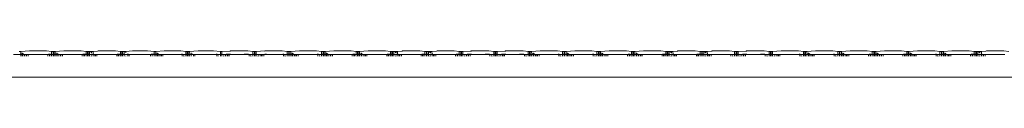
# Model space of a CAD drawing. Units: inches. Extents: x 0.01 to 9.57, y 0 to 8.56.
# Drawn here: x 4.98 to 5.48, y 4.9 to 4.91 of the extents above; entities that cross this region are included whole.
import ezdxf

# ---------------------------------------------------------------- set-up
doc = ezdxf.new("R2010")
doc.units = ezdxf.units.IN
doc.header["$LTSCALE"] = 0.03937
doc.header["$MEASUREMENT"] = 0
doc.layers.get('0').update_dxf_attribs({"lineweight": 0})

msp = doc.modelspace()

# ---------------------------------------------------------------- linework, layer by layer
for p, q in [((4.97507, 4.91016), (4.98071, 4.91016)), ((4.97806, 4.91165), (4.97879, 4.91165)), ((4.97879, 4.91038), (4.97845, 4.91038)), ((4.97879, 4.91165), (4.98322, 4.91209)), ((4.97879, 4.91038), (4.97879, 4.91165)), ((4.97879, 4.9093), (4.97879, 4.91038)), ((4.97958, 4.91038), (4.97879, 4.91038)), ((4.97958, 4.91104), (4.97958, 4.91038)), ((4.97958, 4.91038), (4.97958, 4.9093)), ((4.97986, 4.91038), (4.97958, 4.91038)), ((4.97986, 4.91038), (4.97986, 4.91082)), ((4.97986, 4.9093), (4.97986, 4.91038)), ((4.98043, 4.91038), (4.97986, 4.91038)), ((4.98071, 4.9093), (4.98071, 4.91016)), ((4.98071, 4.91016), (4.9815, 4.91016)), ((4.9815, 4.91016), (4.9815, 4.9093)), ((4.9815, 4.91016), (4.98178, 4.91016)), ((4.98178, 4.9093), (4.98178, 4.91016)), ((4.98178, 4.91016), (4.98257, 4.91016)), ((4.98257, 4.91016), (4.98257, 4.9093)), ((4.99271, 4.91016), (4.98257, 4.91016)), ((4.99206, 4.91209), (4.98322, 4.91209)), ((4.99206, 4.91209), (4.99462, 4.91165)), ((4.99349, 4.91016), (4.99271, 4.91016)), ((4.99271, 4.91016), (4.99271, 4.9093)), ((4.99405, 4.91038), (4.99298, 4.91038)), ((4.99349, 4.91016), (4.99378, 4.91017)), ((4.99349, 4.9093), (4.99349, 4.91016)), ((4.99378, 4.91017), (4.99378, 4.9093)), ((4.99378, 4.91017), (4.99835, 4.91016)), ((4.99462, 4.91038), (4.99456, 4.90972)), ((4.99462, 4.9093), (4.99456, 4.90972)), ((4.99541, 4.91165), (4.99462, 4.91165)), ((4.99462, 4.91165), (4.99462, 4.91038)), ((4.99541, 4.91165), (4.9957, 4.91165)), ((4.99541, 4.9093), (4.99541, 4.91165)), ((4.9957, 4.91165), (4.99643, 4.91165)), ((4.9957, 4.91165), (4.9957, 4.91038)), ((4.99643, 4.91038), (4.9957, 4.91038)), ((4.9957, 4.91038), (4.9957, 4.9093)), ((4.99643, 4.91165), (5.00085, 4.91209)), ((4.99643, 4.91038), (4.99643, 4.91165)), ((4.99643, 4.9093), (4.99643, 4.91038)), ((4.99721, 4.91038), (4.99643, 4.91038)), ((4.99721, 4.91104), (4.99721, 4.91038)), ((4.99721, 4.91038), (4.99721, 4.9093)), ((4.9975, 4.91038), (4.99721, 4.91038)), ((4.9975, 4.91038), (4.9975, 4.91082)), ((4.9975, 4.9093), (4.9975, 4.91038)), ((4.99807, 4.91038), (4.9975, 4.91038)), ((4.99835, 4.9093), (4.99835, 4.91016)), ((4.99835, 4.91016), (4.99913, 4.91016)), ((4.99913, 4.91016), (4.99913, 4.9093)), ((4.99913, 4.91016), (4.99942, 4.91016)), ((4.99942, 4.9093), (4.99942, 4.91016)), ((4.99942, 4.91016), (5.0002, 4.91016)), ((5.0002, 4.91016), (5.0002, 4.9093)), ((5.01034, 4.91016), (5.0002, 4.91016)), ((5.00969, 4.91209), (5.00085, 4.91209)), ((5.00969, 4.91209), (5.01226, 4.91165)), ((5.01113, 4.91016), (5.01034, 4.91016)), ((5.01034, 4.91016), (5.01034, 4.9093)), ((5.01226, 4.91038), (5.01062, 4.91038)), ((5.01113, 4.91016), (5.01141, 4.91017)), ((5.01113, 4.9093), (5.01113, 4.91016)), ((5.01141, 4.91017), (5.01141, 4.9093)), ((5.0122, 4.91017), (5.01141, 4.91017)), ((5.01226, 4.91038), (5.0122, 4.91017)), ((5.01226, 4.9093), (5.0122, 4.91017)), ((5.0122, 4.91017), (5.01598, 4.91016)), ((5.01304, 4.91165), (5.01226, 4.91165)), ((5.01226, 4.91165), (5.01226, 4.91038)), ((5.01265, 4.91038), (5.01226, 4.91038)), ((5.01304, 4.91038), (5.01304, 4.91165)), ((5.01304, 4.91165), (5.01333, 4.91165)), ((5.01333, 4.91038), (5.01304, 4.91038)), ((5.01304, 4.9093), (5.01304, 4.91038)), ((5.01333, 4.91165), (5.01406, 4.91165)), ((5.01333, 4.91165), (5.01333, 4.91038)), ((5.01406, 4.91038), (5.01333, 4.91038)), ((5.01333, 4.91038), (5.01333, 4.9093)), ((5.01484, 4.91165), (5.01406, 4.91165)), ((5.01406, 4.91038), (5.01406, 4.91165)), ((5.01406, 4.9093), (5.01406, 4.91038)), ((5.01484, 4.91165), (5.01484, 4.91104)), ((5.01513, 4.91165), (5.01484, 4.91165)), ((5.01484, 4.90952), (5.01484, 4.9093)), ((5.01513, 4.91082), (5.01513, 4.91165)), ((5.01513, 4.91165), (5.01592, 4.91165)), ((5.01513, 4.9093), (5.01513, 4.90969)), ((5.01595, 4.91038), (5.0157, 4.91038)), ((5.01821, 4.91188), (5.01592, 4.91165)), ((5.01592, 4.91165), (5.01595, 4.91038)), ((5.01626, 4.91038), (5.01595, 4.91038)), ((5.01595, 4.91038), (5.01598, 4.91016)), ((5.01598, 4.9093), (5.01598, 4.91016)), ((5.01598, 4.91016), (5.01676, 4.91016)), ((5.01676, 4.91016), (5.01676, 4.9093)), ((5.01676, 4.91016), (5.01705, 4.91016)), ((5.01705, 4.9093), (5.01705, 4.91016)), ((5.01705, 4.91016), (5.01784, 4.91016)), ((5.01784, 4.91016), (5.01784, 4.9093)), ((5.02797, 4.91016), (5.01784, 4.91016)), ((5.01821, 4.91188), (5.01848, 4.91209)), ((5.02732, 4.91209), (5.01848, 4.91209)), ((5.02989, 4.91165), (5.02732, 4.91209)), ((5.02797, 4.91016), (5.02797, 4.9093)), ((5.02876, 4.91016), (5.02797, 4.91016)), ((5.02989, 4.91038), (5.02825, 4.91038)), ((5.02876, 4.91016), (5.02905, 4.91017)), ((5.02876, 4.9093), (5.02876, 4.91016)), ((5.02905, 4.91017), (5.02905, 4.9093)), ((5.02983, 4.91017), (5.02905, 4.91017)), ((5.02989, 4.91038), (5.02983, 4.91017)), ((5.02989, 4.9093), (5.02983, 4.91017)), ((5.02983, 4.91017), (5.03368, 4.91017)), ((5.03068, 4.91165), (5.02989, 4.91165)), ((5.02989, 4.91165), (5.02989, 4.91038)), ((5.03068, 4.91038), (5.03029, 4.91038)), ((5.03068, 4.91038), (5.03068, 4.91165)), ((5.03068, 4.91165), (5.03096, 4.91165)), ((5.03068, 4.9093), (5.03068, 4.91038)), ((5.03096, 4.91038), (5.03068, 4.91038)), ((5.03096, 4.91165), (5.03175, 4.91165)), ((5.03096, 4.91165), (5.03096, 4.91038)), ((5.03096, 4.91038), (5.03096, 4.9093)), ((5.03181, 4.91038), (5.03096, 4.91038)), ((5.03175, 4.91165), (5.03257, 4.91165)), ((5.03181, 4.91038), (5.03175, 4.91165)), ((5.03175, 4.9093), (5.03181, 4.91038)), ((5.036, 4.912), (5.03257, 4.91165)), ((5.03257, 4.91165), (5.03257, 4.91104)), ((5.03257, 4.90952), (5.03257, 4.9093)), ((5.03395, 4.91038), (5.03341, 4.91038)), ((5.03368, 4.9093), (5.03368, 4.91017)), ((5.03368, 4.91017), (5.03444, 4.91017)), ((5.03444, 4.91017), (5.03444, 4.9093)), ((5.04536, 4.91017), (5.03444, 4.91017)), ((5.036, 4.912), (5.03612, 4.91209)), ((5.03612, 4.91209), (5.04368, 4.91209)), ((5.04368, 4.91209), (5.04723, 4.91165)), ((5.04536, 4.91017), (5.04536, 4.9093)), ((5.04612, 4.91017), (5.04536, 4.91017)), ((5.04723, 4.91038), (5.04563, 4.91038)), ((5.04612, 4.9093), (5.04612, 4.91017)), ((5.04612, 4.91017), (5.04981, 4.91016)), ((5.04723, 4.91165), (5.04794, 4.91165)), ((5.04723, 4.91165), (5.04723, 4.91038)), ((5.04761, 4.91038), (5.04723, 4.91038)), ((5.04723, 4.91038), (5.04723, 4.9093)), ((5.04794, 4.91165), (5.05225, 4.91209)), ((5.04799, 4.91038), (5.04794, 4.91165)), ((5.04794, 4.9093), (5.04799, 4.91038)), ((5.04871, 4.91038), (5.04799, 4.91038)), ((5.04871, 4.91104), (5.04871, 4.91038)), ((5.04871, 4.91038), (5.04871, 4.9093)), ((5.04898, 4.91038), (5.04871, 4.91038)), ((5.04898, 4.91038), (5.04898, 4.91082)), ((5.04954, 4.91038), (5.04898, 4.91038)), ((5.04898, 4.9093), (5.04898, 4.91038)), ((5.04981, 4.9093), (5.04981, 4.91016)), ((5.04981, 4.91016), (5.05057, 4.91016)), ((5.05057, 4.91016), (5.05057, 4.9093)), ((5.05057, 4.91016), (5.05085, 4.91016)), ((5.05085, 4.9093), (5.05085, 4.91016)), ((5.05085, 4.91016), (5.05161, 4.91016)), ((5.05161, 4.91016), (5.05161, 4.9093)), ((5.06149, 4.91016), (5.05161, 4.91016)), ((5.06086, 4.91209), (5.05225, 4.91209)), ((5.06086, 4.91209), (5.06336, 4.91165)), ((5.06176, 4.91038), (5.06122, 4.91038)), ((5.06149, 4.91016), (5.06724, 4.91017)), ((5.06149, 4.91016), (5.06149, 4.9093)), ((5.06226, 4.9093), (5.06226, 4.90972)), ((5.06253, 4.90956), (5.06253, 4.9093)), ((5.06413, 4.91165), (5.06336, 4.91165)), ((5.06336, 4.91165), (5.06336, 4.91038)), ((5.06413, 4.91038), (5.06336, 4.91038)), ((5.06336, 4.91038), (5.06336, 4.9093)), ((5.06413, 4.91038), (5.06413, 4.91165)), ((5.06413, 4.91165), (5.0644, 4.91165)), ((5.06413, 4.9093), (5.06413, 4.91038)), ((5.0644, 4.91038), (5.06413, 4.91038)), ((5.0644, 4.91165), (5.06517, 4.91165)), ((5.0644, 4.91165), (5.0644, 4.91038)), ((5.0644, 4.91038), (5.0644, 4.9093)), ((5.06478, 4.91038), (5.0644, 4.91038)), ((5.06517, 4.91038), (5.06532, 4.91165)), ((5.06517, 4.91038), (5.06517, 4.91165)), ((5.06532, 4.9093), (5.06517, 4.91038)), ((5.06517, 4.9093), (5.06517, 4.91038)), ((5.0661, 4.91038), (5.06517, 4.91038)), ((5.06532, 4.91165), (5.06974, 4.91209)), ((5.0661, 4.91104), (5.0661, 4.91038)), ((5.06696, 4.91038), (5.0661, 4.91038)), ((5.0661, 4.91038), (5.0661, 4.9093)), ((5.06724, 4.9093), (5.06724, 4.91017)), ((5.06724, 4.91017), (5.06802, 4.91017)), ((5.06802, 4.91017), (5.06802, 4.9093)), ((5.07923, 4.91017), (5.06802, 4.91017)), ((5.06974, 4.91209), (5.07751, 4.91209)), ((5.07751, 4.91209), (5.08115, 4.91165)), ((5.07951, 4.91038), (5.07895, 4.91038)), ((5.07923, 4.91017), (5.07923, 4.9093)), ((5.07923, 4.91017), (5.0838, 4.91016)), ((5.08001, 4.9093), (5.08001, 4.90972)), ((5.08115, 4.91165), (5.08188, 4.91165)), ((5.08115, 4.91165), (5.08115, 4.91038)), ((5.08188, 4.91038), (5.08115, 4.91038)), ((5.08115, 4.91038), (5.08115, 4.9093)), ((5.08188, 4.91165), (5.08603, 4.91188)), ((5.08188, 4.91038), (5.08188, 4.91165)), ((5.08188, 4.9093), (5.08188, 4.91038)), ((5.08266, 4.90952), (5.08266, 4.9093)), ((5.08295, 4.9093), (5.08295, 4.90968)), ((5.0838, 4.9093), (5.0838, 4.91016)), ((5.0838, 4.91016), (5.08458, 4.91016)), ((5.0863, 4.91038), (5.08408, 4.91038)), ((5.08487, 4.91017), (5.08458, 4.91016)), ((5.08458, 4.91016), (5.08458, 4.9093)), ((5.08487, 4.9093), (5.08487, 4.91017)), ((5.08487, 4.91017), (5.08565, 4.91017)), ((5.08565, 4.91017), (5.08565, 4.9093)), ((5.08565, 4.91017), (5.09579, 4.91016)), ((5.08603, 4.91188), (5.08619, 4.912)), ((5.0863, 4.91191), (5.08603, 4.91188)), ((5.0863, 4.91209), (5.08619, 4.912)), ((5.08619, 4.912), (5.0863, 4.91191)), ((5.09514, 4.91209), (5.0863, 4.91209)), ((5.09552, 4.91038), (5.09329, 4.91038)), ((5.09514, 4.91209), (5.09771, 4.91165)), ((5.09579, 4.91016), (5.09579, 4.9093)), ((5.09579, 4.91016), (5.10143, 4.91016)), ((5.09658, 4.9093), (5.09658, 4.90972)), ((5.09686, 4.90956), (5.09686, 4.9093)), ((5.0985, 4.91165), (5.09771, 4.91165)), ((5.09771, 4.91165), (5.09771, 4.91038)), ((5.0985, 4.91038), (5.09771, 4.91038)), ((5.09771, 4.91038), (5.09771, 4.9093)), ((5.0985, 4.91038), (5.0985, 4.91165)), ((5.0985, 4.91165), (5.09878, 4.91165)), ((5.0985, 4.9093), (5.0985, 4.91038)), ((5.09878, 4.91038), (5.0985, 4.91038)), ((5.09878, 4.91165), (5.09951, 4.91165)), ((5.09878, 4.91165), (5.09878, 4.91038)), ((5.09878, 4.91038), (5.09878, 4.9093)), ((5.09951, 4.91038), (5.09878, 4.91038)), ((5.09951, 4.91165), (5.10394, 4.91209)), ((5.09951, 4.91038), (5.09951, 4.91165)), ((5.09951, 4.9093), (5.09951, 4.91038)), ((5.1003, 4.90952), (5.1003, 4.9093)), ((5.10059, 4.9093), (5.10059, 4.90969)), ((5.10143, 4.9093), (5.10143, 4.91016)), ((5.10143, 4.91016), (5.10222, 4.91016)), ((5.10222, 4.91016), (5.10222, 4.9093)), ((5.10222, 4.91016), (5.1025, 4.91016)), ((5.1025, 4.9093), (5.1025, 4.91016)), ((5.1025, 4.91016), (5.10329, 4.91016)), ((5.10329, 4.91016), (5.10329, 4.9093)), ((5.11343, 4.91016), (5.10329, 4.91016)), ((5.10472, 4.91209), (5.10394, 4.91209)), ((5.10394, 4.91198), (5.10472, 4.91209)), ((5.10471, 4.91038), (5.10394, 4.91038)), ((5.11278, 4.91209), (5.10472, 4.91209)), ((5.11278, 4.91209), (5.11535, 4.91165)), ((5.1137, 4.91038), (5.11315, 4.91038)), ((5.11343, 4.91016), (5.11343, 4.9093)), ((5.11343, 4.91016), (5.11906, 4.91016)), ((5.11421, 4.9093), (5.11421, 4.90972)), ((5.1145, 4.90956), (5.1145, 4.9093)), ((5.11613, 4.91165), (5.11535, 4.91165)), ((5.11535, 4.91165), (5.11535, 4.91038)), ((5.11613, 4.91038), (5.11535, 4.91038)), ((5.11535, 4.91038), (5.11535, 4.9093)), ((5.11613, 4.91038), (5.11613, 4.91165)), ((5.11613, 4.91165), (5.11642, 4.91165)), ((5.11613, 4.9093), (5.11613, 4.91038)), ((5.11642, 4.91038), (5.11613, 4.91038)), ((5.11642, 4.91165), (5.11715, 4.91165)), ((5.11642, 4.91165), (5.11642, 4.91038)), ((5.11642, 4.91038), (5.11642, 4.9093)), ((5.1168, 4.91038), (5.11642, 4.91038)), ((5.11715, 4.91165), (5.12157, 4.91209)), ((5.1172, 4.91038), (5.11715, 4.91165)), ((5.11715, 4.9093), (5.1172, 4.91038)), ((5.11793, 4.91038), (5.1172, 4.91038)), ((5.11793, 4.91104), (5.11793, 4.91038)), ((5.11793, 4.91038), (5.11793, 4.9093)), ((5.11822, 4.91038), (5.11793, 4.91038)), ((5.11822, 4.91038), (5.11822, 4.91082)), ((5.11822, 4.9093), (5.11822, 4.91038)), ((5.11879, 4.91038), (5.11822, 4.91038)), ((5.11906, 4.9093), (5.11906, 4.91016)), ((5.11906, 4.91016), (5.11985, 4.91016)), ((5.11985, 4.91016), (5.11985, 4.9093)), ((5.11985, 4.91016), (5.12014, 4.91016)), ((5.12014, 4.9093), (5.12014, 4.91016)), ((5.12014, 4.91016), (5.12092, 4.91016)), ((5.12092, 4.91016), (5.12092, 4.9093)), ((5.13106, 4.91016), (5.12092, 4.91016)), ((5.13041, 4.91209), (5.12157, 4.91209)), ((5.13041, 4.91209), (5.13298, 4.91165)), ((5.13134, 4.91038), (5.13078, 4.91038)), ((5.13106, 4.91016), (5.13106, 4.9093)), ((5.13106, 4.91016), (5.1367, 4.91016)), ((5.13184, 4.9093), (5.13184, 4.90972)), ((5.13213, 4.90956), (5.13213, 4.9093)), ((5.13376, 4.91165), (5.13298, 4.91165)), ((5.13298, 4.91165), (5.13298, 4.91038)), ((5.13376, 4.91038), (5.13298, 4.91038)), ((5.13298, 4.91038), (5.13298, 4.9093)), ((5.13376, 4.91038), (5.13376, 4.91165)), ((5.13376, 4.91165), (5.13405, 4.91165)), ((5.13405, 4.91038), (5.13376, 4.91038)), ((5.13376, 4.9093), (5.13376, 4.91038)), ((5.13405, 4.91165), (5.13478, 4.91165)), ((5.13405, 4.91165), (5.13405, 4.91038)), ((5.13405, 4.91038), (5.13405, 4.9093)), ((5.13478, 4.91038), (5.13444, 4.91038)), ((5.13478, 4.91165), (5.1392, 4.91209)), ((5.13478, 4.91038), (5.13478, 4.91165)), ((5.13478, 4.9093), (5.13478, 4.91038)), ((5.13556, 4.91038), (5.13478, 4.91038)), ((5.13556, 4.91104), (5.13556, 4.91038)), ((5.13556, 4.91038), (5.13556, 4.9093)), ((5.13585, 4.91038), (5.13556, 4.91038)), ((5.13585, 4.91038), (5.13585, 4.91082)), ((5.13585, 4.9093), (5.13585, 4.91038)), ((5.13642, 4.91038), (5.13585, 4.91038)), ((5.1367, 4.9093), (5.1367, 4.91016)), ((5.1367, 4.91016), (5.13748, 4.91016)), ((5.13748, 4.91016), (5.13748, 4.9093)), ((5.13748, 4.91016), (5.13777, 4.91016)), ((5.13777, 4.9093), (5.13777, 4.91016)), ((5.13777, 4.91016), (5.13855, 4.91016)), ((5.13855, 4.91016), (5.13855, 4.9093)), ((5.14869, 4.91016), (5.13855, 4.91016)), ((5.14804, 4.91209), (5.1392, 4.91209)), ((5.14804, 4.91209), (5.15061, 4.91165)), ((5.14947, 4.91016), (5.14869, 4.91016)), ((5.14869, 4.91016), (5.14869, 4.9093)), ((5.15004, 4.91038), (5.14897, 4.91038)), ((5.14947, 4.91016), (5.14976, 4.91017)), ((5.14947, 4.9093), (5.14947, 4.91016)), ((5.14976, 4.91017), (5.14976, 4.9093)), ((5.14976, 4.91017), (5.15433, 4.91016)), ((5.15061, 4.91038), (5.15055, 4.90972)), ((5.15061, 4.9093), (5.15055, 4.90972)), ((5.15139, 4.91165), (5.15061, 4.91165)), ((5.15061, 4.91165), (5.15061, 4.91038)), ((5.15139, 4.91165), (5.15168, 4.91165)), ((5.15139, 4.9093), (5.15139, 4.91165)), ((5.15168, 4.91165), (5.15241, 4.91165)), ((5.15168, 4.91165), (5.15168, 4.91038)), ((5.15241, 4.91038), (5.15168, 4.91038)), ((5.15168, 4.91038), (5.15168, 4.9093)), ((5.15241, 4.91165), (5.15684, 4.91209)), ((5.15241, 4.91038), (5.15241, 4.91165)), ((5.15241, 4.9093), (5.15241, 4.91038)), ((5.1532, 4.91038), (5.15241, 4.91038)), ((5.1532, 4.91104), (5.1532, 4.91038)), ((5.1532, 4.91038), (5.1532, 4.9093)), ((5.15348, 4.91038), (5.1532, 4.91038)), ((5.15348, 4.91038), (5.15348, 4.91082)), ((5.15348, 4.9093), (5.15348, 4.91038)), ((5.15406, 4.91038), (5.15348, 4.91038)), ((5.15433, 4.9093), (5.15433, 4.91016)), ((5.15433, 4.91016), (5.15512, 4.91016)), ((5.15512, 4.91016), (5.15512, 4.9093)), ((5.15512, 4.91016), (5.1554, 4.91016)), ((5.1554, 4.9093), (5.1554, 4.91016)), ((5.1554, 4.91016), (5.15618, 4.91016)), ((5.15618, 4.91016), (5.15618, 4.9093)), ((5.16633, 4.91016), (5.15618, 4.91016)), ((5.16567, 4.91209), (5.15684, 4.91209)), ((5.16567, 4.91209), (5.16825, 4.91165)), ((5.16711, 4.91016), (5.16633, 4.91016)), ((5.16633, 4.91016), (5.16633, 4.9093)), ((5.16825, 4.91038), (5.1666, 4.91038)), ((5.16711, 4.91016), (5.16739, 4.91017)), ((5.16711, 4.9093), (5.16711, 4.91016)), ((5.16739, 4.91017), (5.16739, 4.9093)), ((5.16818, 4.91017), (5.16739, 4.91017)), ((5.16825, 4.91038), (5.16818, 4.91017)), ((5.16825, 4.9093), (5.16818, 4.91017)), ((5.16818, 4.91017), (5.17198, 4.91016)), ((5.16903, 4.91165), (5.16825, 4.91165)), ((5.16825, 4.91165), (5.16825, 4.91038)), ((5.16863, 4.91038), (5.16825, 4.91038)), ((5.16903, 4.91038), (5.16903, 4.91165)), ((5.16903, 4.91165), (5.16931, 4.91165)), ((5.16931, 4.91038), (5.16903, 4.91038)), ((5.16903, 4.9093), (5.16903, 4.91038)), ((5.16931, 4.91165), (5.17006, 4.91165)), ((5.16931, 4.91165), (5.16931, 4.91038)), ((5.17006, 4.91038), (5.16931, 4.91038)), ((5.16931, 4.91038), (5.16931, 4.9093)), ((5.17084, 4.91165), (5.17006, 4.91165)), ((5.17006, 4.91038), (5.17006, 4.91165)), ((5.17006, 4.9093), (5.17006, 4.91038)), ((5.17084, 4.91165), (5.17084, 4.91104)), ((5.17113, 4.91165), (5.17084, 4.91165)), ((5.17084, 4.90952), (5.17084, 4.9093)), ((5.17113, 4.91082), (5.17113, 4.91165)), ((5.17113, 4.91165), (5.17191, 4.91165)), ((5.17113, 4.9093), (5.17113, 4.90969)), ((5.17195, 4.91038), (5.1717, 4.91038)), ((5.1742, 4.91188), (5.17191, 4.91165)), ((5.17191, 4.91165), (5.17195, 4.91038)), ((5.17225, 4.91038), (5.17195, 4.91038)), ((5.17195, 4.91038), (5.17198, 4.91016)), ((5.17198, 4.9093), (5.17198, 4.91016)), ((5.17198, 4.91016), (5.17276, 4.91016)), ((5.17276, 4.91016), (5.17276, 4.9093)), ((5.17276, 4.91016), (5.17305, 4.91016)), ((5.17305, 4.9093), (5.17305, 4.91016)), ((5.17305, 4.91016), (5.17383, 4.91016)), ((5.17383, 4.91016), (5.17383, 4.9093)), ((5.18397, 4.91016), (5.17383, 4.91016)), ((5.1742, 4.91188), (5.17448, 4.91209)), ((5.18332, 4.91209), (5.17448, 4.91209)), ((5.18332, 4.91209), (5.18589, 4.91165)), ((5.18475, 4.91016), (5.18397, 4.91016)), ((5.18397, 4.91016), (5.18397, 4.9093)), ((5.18589, 4.91038), (5.18425, 4.91038)), ((5.18475, 4.91016), (5.18504, 4.91017)), ((5.18475, 4.9093), (5.18475, 4.91016)), ((5.18504, 4.91017), (5.18504, 4.9093)), ((5.18583, 4.91017), (5.18504, 4.91017)), ((5.18589, 4.91038), (5.18583, 4.91017)), ((5.18589, 4.9093), (5.18583, 4.91017)), ((5.18583, 4.91017), (5.18961, 4.91016)), ((5.18667, 4.91165), (5.18589, 4.91165)), ((5.18589, 4.91165), (5.18589, 4.91038)), ((5.18628, 4.91038), (5.18589, 4.91038)), ((5.18667, 4.91038), (5.18667, 4.91165)), ((5.18667, 4.91165), (5.18696, 4.91165)), ((5.18696, 4.91038), (5.18667, 4.91038)), ((5.18667, 4.9093), (5.18667, 4.91038)), ((5.18696, 4.91165), (5.18769, 4.91165)), ((5.18696, 4.91165), (5.18696, 4.91038)), ((5.18769, 4.91038), (5.18696, 4.91038)), ((5.18696, 4.91038), (5.18696, 4.9093)), ((5.18847, 4.91165), (5.18769, 4.91165)), ((5.18769, 4.91038), (5.18769, 4.91165)), ((5.18769, 4.9093), (5.18769, 4.91038)), ((5.18847, 4.91165), (5.18847, 4.91104)), ((5.18876, 4.91165), (5.18847, 4.91165)), ((5.18847, 4.90952), (5.18847, 4.9093)), ((5.18876, 4.91082), (5.18876, 4.91165)), ((5.18876, 4.91165), (5.18954, 4.91165)), ((5.18876, 4.9093), (5.18876, 4.90969)), ((5.18958, 4.91038), (5.18933, 4.91038)), ((5.19184, 4.91188), (5.18954, 4.91165)), ((5.18954, 4.91165), (5.18958, 4.91038)), ((5.18989, 4.91038), (5.18958, 4.91038)), ((5.18958, 4.91038), (5.18961, 4.91016)), ((5.18961, 4.9093), (5.18961, 4.91016)), ((5.18961, 4.91016), (5.19039, 4.91016)), ((5.19039, 4.91016), (5.19039, 4.9093)), ((5.19039, 4.91016), (5.19068, 4.91016)), ((5.19068, 4.9093), (5.19068, 4.91016)), ((5.19068, 4.91016), (5.19146, 4.91016)), ((5.19146, 4.91016), (5.19146, 4.9093)), ((5.2016, 4.91016), (5.19146, 4.91016)), ((5.19184, 4.91188), (5.19211, 4.91209)), ((5.20095, 4.91209), (5.19211, 4.91209)), ((5.20095, 4.91209), (5.20352, 4.91165)), ((5.20239, 4.91016), (5.2016, 4.91016)), ((5.2016, 4.91016), (5.2016, 4.9093)), ((5.20352, 4.91038), (5.20188, 4.91038)), ((5.20239, 4.91016), (5.20267, 4.91017)), ((5.20239, 4.9093), (5.20239, 4.91016)), ((5.20267, 4.91017), (5.20267, 4.9093)), ((5.20346, 4.91017), (5.20267, 4.91017)), ((5.20352, 4.91038), (5.20346, 4.91017)), ((5.20352, 4.9093), (5.20346, 4.91017)), ((5.20346, 4.91017), (5.20726, 4.91016)), ((5.2043, 4.91165), (5.20352, 4.91165)), ((5.20352, 4.91165), (5.20352, 4.91038)), ((5.2043, 4.91038), (5.20391, 4.91038)), ((5.2043, 4.91038), (5.2043, 4.91165)), ((5.2043, 4.91165), (5.20459, 4.91165)), ((5.2043, 4.9093), (5.2043, 4.91038)), ((5.20459, 4.91038), (5.2043, 4.91038)), ((5.20459, 4.91165), (5.20534, 4.91165)), ((5.20459, 4.91165), (5.20459, 4.91038)), ((5.20459, 4.91038), (5.20459, 4.9093)), ((5.20534, 4.91038), (5.20459, 4.91038)), ((5.20534, 4.91165), (5.20948, 4.91188)), ((5.20534, 4.91038), (5.20534, 4.91165)), ((5.20534, 4.9093), (5.20534, 4.91038)), ((5.20612, 4.90952), (5.20612, 4.9093)), ((5.20641, 4.9093), (5.20641, 4.90969)), ((5.20726, 4.9093), (5.20726, 4.91016)), ((5.20726, 4.91016), (5.20804, 4.91016)), ((5.20976, 4.91038), (5.20753, 4.91038)), ((5.20833, 4.91017), (5.20804, 4.91016)), ((5.20804, 4.91016), (5.20804, 4.9093)), ((5.20833, 4.9093), (5.20833, 4.91017)), ((5.20833, 4.91017), (5.20911, 4.91017)), ((5.20911, 4.91017), (5.20911, 4.9093)), ((5.20911, 4.91017), (5.21925, 4.91016)), ((5.20948, 4.91188), (5.20964, 4.912)), ((5.20976, 4.91191), (5.20948, 4.91188)), ((5.20976, 4.91209), (5.20964, 4.912)), ((5.20964, 4.912), (5.20976, 4.91191)), ((5.2186, 4.91209), (5.20976, 4.91209)), ((5.21897, 4.91038), (5.21675, 4.91038)), ((5.2186, 4.91209), (5.22117, 4.91165)), ((5.21925, 4.91016), (5.21925, 4.9093)), ((5.21925, 4.91016), (5.22489, 4.91016)), ((5.22003, 4.9093), (5.22003, 4.90972)), ((5.22032, 4.90956), (5.22032, 4.9093)), ((5.22195, 4.91165), (5.22117, 4.91165)), ((5.22117, 4.91165), (5.22117, 4.91038)), ((5.22195, 4.91038), (5.22117, 4.91038)), ((5.22117, 4.91038), (5.22117, 4.9093)), ((5.22195, 4.91038), (5.22195, 4.91165)), ((5.22195, 4.91165), (5.22224, 4.91165)), ((5.22195, 4.9093), (5.22195, 4.91038)), ((5.22224, 4.91038), (5.22195, 4.91038)), ((5.22224, 4.91165), (5.22297, 4.91165)), ((5.22224, 4.91165), (5.22224, 4.91038)), ((5.22224, 4.91038), (5.22224, 4.9093)), ((5.22297, 4.91038), (5.22224, 4.91038)), ((5.22297, 4.91165), (5.22712, 4.91188)), ((5.22297, 4.91038), (5.22297, 4.91165)), ((5.22297, 4.9093), (5.22297, 4.91038)), ((5.22375, 4.90952), (5.22375, 4.9093)), ((5.22404, 4.9093), (5.22404, 4.90969)), ((5.22489, 4.9093), (5.22489, 4.91016)), ((5.22489, 4.91016), (5.22567, 4.91016)), ((5.22739, 4.91038), (5.22517, 4.91038)), ((5.22596, 4.91017), (5.22567, 4.91016)), ((5.22567, 4.91016), (5.22567, 4.9093)), ((5.22596, 4.9093), (5.22596, 4.91017)), ((5.22596, 4.91017), (5.22674, 4.91017)), ((5.22674, 4.91017), (5.22674, 4.9093)), ((5.22674, 4.91017), (5.23688, 4.91016)), ((5.22712, 4.91188), (5.22728, 4.912)), ((5.22739, 4.91191), (5.22712, 4.91188)), ((5.22739, 4.91209), (5.22728, 4.912)), ((5.22728, 4.912), (5.22739, 4.91191)), ((5.23623, 4.91209), (5.22739, 4.91209)), ((5.2366, 4.91038), (5.23438, 4.91038)), ((5.23623, 4.91209), (5.2388, 4.91165)), ((5.23688, 4.91016), (5.23688, 4.9093)), ((5.23688, 4.91016), (5.24252, 4.91016)), ((5.23767, 4.9093), (5.23767, 4.90972)), ((5.23795, 4.90956), (5.23795, 4.9093)), ((5.23958, 4.91165), (5.2388, 4.91165)), ((5.2388, 4.91165), (5.2388, 4.91038)), ((5.23958, 4.91038), (5.2388, 4.91038)), ((5.2388, 4.91038), (5.2388, 4.9093)), ((5.23958, 4.91038), (5.23958, 4.91165)), ((5.23958, 4.91165), (5.23987, 4.91165)), ((5.23958, 4.9093), (5.23958, 4.91038)), ((5.23987, 4.91038), (5.23958, 4.91038)), ((5.23987, 4.91165), (5.2406, 4.91165)), ((5.23987, 4.91165), (5.23987, 4.91038)), ((5.23987, 4.91038), (5.23987, 4.9093)), ((5.24026, 4.91038), (5.23987, 4.91038)), ((5.2406, 4.91165), (5.24502, 4.91209)), ((5.24066, 4.91038), (5.2406, 4.91165)), ((5.2406, 4.9093), (5.24066, 4.91038)), ((5.24138, 4.91038), (5.24066, 4.91038)), ((5.24138, 4.91104), (5.24138, 4.91038)), ((5.24138, 4.91038), (5.24138, 4.9093)), ((5.24167, 4.91038), (5.24138, 4.91038)), ((5.24167, 4.91038), (5.24167, 4.91082)), ((5.24167, 4.9093), (5.24167, 4.91038)), ((5.24224, 4.91038), (5.24167, 4.91038)), ((5.24252, 4.9093), (5.24252, 4.91016)), ((5.24252, 4.91016), (5.2433, 4.91016)), ((5.2433, 4.91016), (5.2433, 4.9093)), ((5.2433, 4.91016), (5.24359, 4.91016)), ((5.24359, 4.9093), (5.24359, 4.91016)), ((5.24359, 4.91016), (5.24438, 4.91016)), ((5.24438, 4.91016), (5.24438, 4.9093)), ((5.25451, 4.91016), (5.24438, 4.91016)), ((5.25387, 4.91209), (5.24502, 4.91209)), ((5.25387, 4.91209), (5.25643, 4.91165)), ((5.25479, 4.91038), (5.25424, 4.91038)), ((5.25451, 4.91016), (5.25451, 4.9093)), ((5.25451, 4.91016), (5.26015, 4.91016)), ((5.2553, 4.9093), (5.2553, 4.90972)), ((5.25559, 4.90956), (5.25559, 4.9093)), ((5.25722, 4.91165), (5.25643, 4.91165)), ((5.25643, 4.91165), (5.25643, 4.91038)), ((5.25722, 4.91038), (5.25643, 4.91038)), ((5.25643, 4.91038), (5.25643, 4.9093)), ((5.25722, 4.91038), (5.25722, 4.91165)), ((5.25722, 4.91165), (5.2575, 4.91165)), ((5.25722, 4.9093), (5.25722, 4.91038)), ((5.2575, 4.91038), (5.25722, 4.91038)), ((5.2575, 4.91165), (5.25823, 4.91165)), ((5.2575, 4.91165), (5.2575, 4.91038)), ((5.2575, 4.91038), (5.2575, 4.9093)), ((5.25789, 4.91038), (5.2575, 4.91038)), ((5.25823, 4.91165), (5.26266, 4.91209)), ((5.25829, 4.91038), (5.25823, 4.91165)), ((5.25823, 4.9093), (5.25829, 4.91038)), ((5.25902, 4.91038), (5.25829, 4.91038)), ((5.25902, 4.91104), (5.25902, 4.91038)), ((5.25902, 4.91038), (5.25902, 4.9093)), ((5.2593, 4.91038), (5.25902, 4.91038)), ((5.2593, 4.91038), (5.2593, 4.91082)), ((5.2593, 4.9093), (5.2593, 4.91038)), ((5.25987, 4.91038), (5.2593, 4.91038)), ((5.26015, 4.9093), (5.26015, 4.91016)), ((5.26015, 4.91016), (5.26094, 4.91016)), ((5.26094, 4.91016), (5.26094, 4.9093)), ((5.26094, 4.91016), (5.26122, 4.91016)), ((5.26122, 4.9093), (5.26122, 4.91016)), ((5.26122, 4.91016), (5.26201, 4.91016)), ((5.26201, 4.91016), (5.26201, 4.9093)), ((5.27215, 4.91016), (5.26201, 4.91016)), ((5.2715, 4.91209), (5.26266, 4.91209)), ((5.2715, 4.91209), (5.27407, 4.91165)), ((5.27242, 4.91038), (5.27187, 4.91038)), ((5.27215, 4.91016), (5.27215, 4.9093)), ((5.27215, 4.91016), (5.27779, 4.91016)), ((5.27293, 4.9093), (5.27293, 4.90972)), ((5.27322, 4.90956), (5.27322, 4.9093)), ((5.27485, 4.91165), (5.27407, 4.91165)), ((5.27407, 4.91165), (5.27407, 4.91038)), ((5.27485, 4.91038), (5.27407, 4.91038)), ((5.27407, 4.91038), (5.27407, 4.9093)), ((5.27485, 4.91038), (5.27485, 4.91165)), ((5.27485, 4.91165), (5.27514, 4.91165)), ((5.27514, 4.91038), (5.27485, 4.91038)), ((5.27485, 4.9093), (5.27485, 4.91038)), ((5.27514, 4.91165), (5.27587, 4.91165)), ((5.27514, 4.91165), (5.27514, 4.91038)), ((5.27514, 4.91038), (5.27514, 4.9093)), ((5.27587, 4.91038), (5.27552, 4.91038)), ((5.27587, 4.91165), (5.28029, 4.91209)), ((5.27587, 4.91038), (5.27587, 4.91165)), ((5.27587, 4.9093), (5.27587, 4.91038)), ((5.27665, 4.91038), (5.27587, 4.91038)), ((5.27665, 4.91104), (5.27665, 4.91038)), ((5.27665, 4.91038), (5.27665, 4.9093)), ((5.27694, 4.91038), (5.27665, 4.91038)), ((5.27694, 4.91038), (5.27694, 4.91082)), ((5.27694, 4.9093), (5.27694, 4.91038)), ((5.27751, 4.91038), (5.27694, 4.91038)), ((5.27779, 4.9093), (5.27779, 4.91016)), ((5.27779, 4.91016), (5.27857, 4.91016)), ((5.27857, 4.91016), (5.27857, 4.9093)), ((5.27857, 4.91016), (5.27886, 4.91016)), ((5.27886, 4.9093), (5.27886, 4.91016)), ((5.27886, 4.91016), (5.27964, 4.91016)), ((5.27964, 4.91016), (5.27964, 4.9093)), ((5.28978, 4.91016), (5.27964, 4.91016)), ((5.28913, 4.91209), (5.28029, 4.91209)), ((5.28913, 4.91209), (5.2917, 4.91165)), ((5.29057, 4.91016), (5.28978, 4.91016)), ((5.28978, 4.91016), (5.28978, 4.9093)), ((5.29113, 4.91038), (5.29006, 4.91038)), ((5.29057, 4.91016), (5.29085, 4.91017)), ((5.29057, 4.9093), (5.29057, 4.91016)), ((5.29085, 4.91017), (5.29085, 4.9093)), ((5.29085, 4.91017), (5.29542, 4.91016)), ((5.2917, 4.91038), (5.29163, 4.90972)), ((5.2917, 4.9093), (5.29163, 4.90972)), ((5.29248, 4.91165), (5.2917, 4.91165)), ((5.2917, 4.91165), (5.2917, 4.91038)), ((5.29248, 4.91165), (5.29277, 4.91165)), ((5.29248, 4.9093), (5.29248, 4.91165)), ((5.29277, 4.91165), (5.2935, 4.91165)), ((5.29277, 4.91165), (5.29277, 4.91038)), ((5.29277, 4.91038), (5.29277, 4.9093)), ((5.2935, 4.91038), (5.29277, 4.91038)), ((5.2935, 4.91165), (5.29792, 4.91209)), ((5.2935, 4.91038), (5.2935, 4.91165)), ((5.2935, 4.9093), (5.2935, 4.91038)), ((5.29429, 4.91038), (5.2935, 4.91038)), ((5.29429, 4.91104), (5.29429, 4.91038)), ((5.29429, 4.91038), (5.29429, 4.9093)), ((5.29457, 4.91038), (5.29429, 4.91038)), ((5.29457, 4.91038), (5.29457, 4.91082)), ((5.29457, 4.9093), (5.29457, 4.91038)), ((5.29514, 4.91038), (5.29457, 4.91038)), ((5.29542, 4.9093), (5.29542, 4.91016)), ((5.29542, 4.91016), (5.2962, 4.91016)), ((5.2962, 4.91016), (5.2962, 4.9093)), ((5.2962, 4.91016), (5.29649, 4.91016)), ((5.29649, 4.9093), (5.29649, 4.91016)), ((5.29649, 4.91016), (5.29728, 4.91016)), ((5.29728, 4.91016), (5.29728, 4.9093)), ((5.29728, 4.91016), (5.30741, 4.91016)), ((5.30677, 4.91209), (5.29792, 4.91209)), ((5.30677, 4.91209), (5.30933, 4.91165)), ((5.3082, 4.91016), (5.30741, 4.91016)), ((5.30741, 4.91016), (5.30741, 4.9093)), ((5.30933, 4.91038), (5.30769, 4.91038)), ((5.3082, 4.91016), (5.30849, 4.91017)), ((5.3082, 4.9093), (5.3082, 4.91016)), ((5.30849, 4.91017), (5.30849, 4.9093)), ((5.30927, 4.91017), (5.30849, 4.91017)), ((5.30933, 4.91038), (5.30927, 4.91017)), ((5.30933, 4.9093), (5.30927, 4.91017)), ((5.30927, 4.91017), (5.31306, 4.91016)), ((5.31012, 4.91165), (5.30933, 4.91165)), ((5.30933, 4.91165), (5.30933, 4.91038)), ((5.30972, 4.91038), (5.30933, 4.91038)), ((5.31012, 4.91038), (5.31012, 4.91165)), ((5.31012, 4.91165), (5.3104, 4.91165)), ((5.3104, 4.91038), (5.31012, 4.91038)), ((5.31012, 4.9093), (5.31012, 4.91038)), ((5.3104, 4.91165), (5.31115, 4.91165)), ((5.3104, 4.91165), (5.3104, 4.91038)), ((5.31115, 4.91038), (5.3104, 4.91038)), ((5.3104, 4.91038), (5.3104, 4.9093)), ((5.31193, 4.91165), (5.31115, 4.91165)), ((5.31115, 4.91038), (5.31115, 4.91165)), ((5.31115, 4.9093), (5.31115, 4.91038)), ((5.31193, 4.91165), (5.31193, 4.91104)), ((5.31221, 4.91165), (5.31193, 4.91165)), ((5.31193, 4.90952), (5.31193, 4.9093)), ((5.31221, 4.91083), (5.31221, 4.91165)), ((5.31221, 4.91165), (5.31299, 4.91165)), ((5.31221, 4.9093), (5.31221, 4.90968)), ((5.31305, 4.91038), (5.31279, 4.91038)), ((5.31529, 4.91188), (5.31299, 4.91165)), ((5.31299, 4.91165), (5.31305, 4.91038)), ((5.31334, 4.91038), (5.31305, 4.91038)), ((5.31305, 4.91038), (5.31306, 4.91016)), ((5.31306, 4.9093), (5.31306, 4.91016)), ((5.31306, 4.91016), (5.31385, 4.91016)), ((5.31385, 4.91016), (5.31385, 4.9093)), ((5.31385, 4.91016), (5.31412, 4.91016)), ((5.31412, 4.9093), (5.31412, 4.91016)), ((5.31412, 4.91016), (5.31491, 4.91016)), ((5.31491, 4.91016), (5.31491, 4.9093)), ((5.32506, 4.91016), (5.31491, 4.91016)), ((5.31529, 4.91188), (5.31557, 4.91209)), ((5.3244, 4.91209), (5.31557, 4.91209)), ((5.3244, 4.91209), (5.32698, 4.91165)), ((5.32584, 4.91016), (5.32506, 4.91016)), ((5.32506, 4.91016), (5.32506, 4.9093)), ((5.32698, 4.91038), (5.32534, 4.91038)), ((5.32584, 4.91016), (5.32612, 4.91017)), ((5.32584, 4.9093), (5.32584, 4.91016)), ((5.32612, 4.91017), (5.32612, 4.9093)), ((5.3269, 4.91017), (5.32612, 4.91017)), ((5.32698, 4.91038), (5.3269, 4.91017)), ((5.32698, 4.9093), (5.3269, 4.91017)), ((5.3269, 4.91017), (5.3307, 4.91016)), ((5.32776, 4.91165), (5.32698, 4.91165)), ((5.32698, 4.91165), (5.32698, 4.91038)), ((5.32776, 4.91038), (5.32736, 4.91038)), ((5.32776, 4.91038), (5.32776, 4.91165)), ((5.32776, 4.91165), (5.32804, 4.91165)), ((5.32776, 4.9093), (5.32776, 4.91038)), ((5.32804, 4.91038), (5.32776, 4.91038)), ((5.32804, 4.91165), (5.32878, 4.91165)), ((5.32804, 4.91165), (5.32804, 4.91038)), ((5.32804, 4.91038), (5.32804, 4.9093)), ((5.32878, 4.91038), (5.32804, 4.91038)), ((5.32956, 4.91165), (5.32878, 4.91165)), ((5.32878, 4.91038), (5.32878, 4.91165)), ((5.32878, 4.9093), (5.32878, 4.91038)), ((5.32956, 4.91165), (5.32956, 4.91104)), ((5.32985, 4.91165), (5.32956, 4.91165)), ((5.32956, 4.90952), (5.32956, 4.9093)), ((5.32985, 4.91082), (5.32985, 4.91165)), ((5.32985, 4.91165), (5.33063, 4.91165)), ((5.32985, 4.9093), (5.32985, 4.90969)), ((5.33067, 4.91038), (5.33042, 4.91038)), ((5.33292, 4.91188), (5.33063, 4.91165)), ((5.33063, 4.91165), (5.33067, 4.91038)), ((5.33097, 4.91038), (5.33067, 4.91038)), ((5.33067, 4.91038), (5.3307, 4.91016)), ((5.3307, 4.9093), (5.3307, 4.91016)), ((5.3307, 4.91016), (5.33148, 4.91016)), ((5.33148, 4.91016), (5.33148, 4.9093)), ((5.33148, 4.91016), (5.33177, 4.91016)), ((5.33177, 4.9093), (5.33177, 4.91016)), ((5.33177, 4.91016), (5.33255, 4.91016)), ((5.33255, 4.91016), (5.33255, 4.9093)), ((5.34269, 4.91016), (5.33255, 4.91016)), ((5.33292, 4.91188), (5.3332, 4.91209)), ((5.34204, 4.91209), (5.3332, 4.91209)), ((5.34204, 4.91209), (5.34461, 4.91165)), ((5.34269, 4.91016), (5.34269, 4.9093)), ((5.34269, 4.91016), (5.34834, 4.91016)), ((5.34347, 4.9093), (5.34347, 4.90972)), ((5.34376, 4.90956), (5.34376, 4.9093)), ((5.34539, 4.91165), (5.34461, 4.91165)), ((5.34461, 4.91165), (5.34461, 4.91038)), ((5.34539, 4.91038), (5.34461, 4.91038)), ((5.34461, 4.91038), (5.34461, 4.9093)), ((5.34539, 4.91038), (5.34539, 4.91165)), ((5.34539, 4.91165), (5.34568, 4.91165)), ((5.34539, 4.9093), (5.34539, 4.91038)), ((5.34568, 4.91038), (5.34539, 4.91038)), ((5.34568, 4.91165), (5.34642, 4.91165)), ((5.34568, 4.91165), (5.34568, 4.91038)), ((5.34568, 4.91038), (5.34568, 4.9093)), ((5.34642, 4.91038), (5.34568, 4.91038)), ((5.34642, 4.91165), (5.35057, 4.91188)), ((5.34642, 4.91038), (5.34642, 4.91165)), ((5.34642, 4.9093), (5.34642, 4.91038)), ((5.34721, 4.90952), (5.34721, 4.9093)), ((5.34748, 4.9093), (5.34748, 4.90968)), ((5.34834, 4.9093), (5.34834, 4.91016)), ((5.34834, 4.91016), (5.34913, 4.91016)), ((5.35085, 4.91038), (5.34862, 4.91038)), ((5.3494, 4.91017), (5.34913, 4.91016)), ((5.34913, 4.91016), (5.34913, 4.9093)), ((5.3494, 4.9093), (5.3494, 4.91017)), ((5.3494, 4.91017), (5.35019, 4.91017)), ((5.35019, 4.91017), (5.35019, 4.9093)), ((5.35019, 4.91017), (5.36034, 4.91016)), ((5.35057, 4.91188), (5.35073, 4.912)), ((5.35085, 4.91191), (5.35057, 4.91188)), ((5.35085, 4.91209), (5.35073, 4.912)), ((5.35073, 4.912), (5.35085, 4.91191)), ((5.35968, 4.91209), (5.35085, 4.91209)), ((5.36006, 4.91038), (5.35783, 4.91038)), ((5.35968, 4.91209), (5.36226, 4.91165)), ((5.36034, 4.91016), (5.36034, 4.9093)), ((5.36034, 4.91016), (5.36598, 4.91016)), ((5.36112, 4.9093), (5.36112, 4.90972)), ((5.3614, 4.90957), (5.3614, 4.9093)), ((5.36304, 4.91165), (5.36226, 4.91165)), ((5.36226, 4.91165), (5.36226, 4.91038)), ((5.36304, 4.91038), (5.36226, 4.91038)), ((5.36226, 4.91038), (5.36226, 4.9093)), ((5.36304, 4.91038), (5.36304, 4.91165)), ((5.36304, 4.91165), (5.36332, 4.91165)), ((5.36304, 4.9093), (5.36304, 4.91038)), ((5.36332, 4.91038), (5.36304, 4.91038)), ((5.36332, 4.91165), (5.36406, 4.91165)), ((5.36332, 4.91165), (5.36332, 4.91038)), ((5.36332, 4.91038), (5.36332, 4.9093)), ((5.36406, 4.91038), (5.36332, 4.91038)), ((5.36406, 4.91165), (5.36848, 4.91209)), ((5.36406, 4.91038), (5.36406, 4.91165)), ((5.36406, 4.9093), (5.36406, 4.91038)), ((5.36484, 4.90952), (5.36484, 4.9093)), ((5.36513, 4.9093), (5.36513, 4.90969)), ((5.36598, 4.9093), (5.36598, 4.91016)), ((5.36598, 4.91016), (5.36676, 4.91016)), ((5.36676, 4.91016), (5.36676, 4.9093)), ((5.36676, 4.91016), (5.36705, 4.91016)), ((5.36705, 4.9093), (5.36705, 4.91016)), ((5.36705, 4.91016), (5.36783, 4.91016)), ((5.36783, 4.91016), (5.36783, 4.9093)), ((5.37797, 4.91016), (5.36783, 4.91016)), ((5.37732, 4.91209), (5.36848, 4.91209)), ((5.37732, 4.91209), (5.37989, 4.91165)), ((5.37825, 4.91038), (5.37769, 4.91038)), ((5.37797, 4.91016), (5.37797, 4.9093)), ((5.37797, 4.91016), (5.38361, 4.91016)), ((5.37875, 4.9093), (5.37875, 4.90972)), ((5.37904, 4.90956), (5.37904, 4.9093)), ((5.38067, 4.91165), (5.37989, 4.91165)), ((5.37989, 4.91165), (5.37989, 4.91038)), ((5.38067, 4.91038), (5.37989, 4.91038)), ((5.37989, 4.91038), (5.37989, 4.9093)), ((5.38067, 4.91038), (5.38067, 4.91165)), ((5.38067, 4.91165), (5.38096, 4.91165)), ((5.38067, 4.9093), (5.38067, 4.91038)), ((5.38096, 4.91038), (5.38067, 4.91038)), ((5.38096, 4.91165), (5.38169, 4.91165)), ((5.38096, 4.91165), (5.38096, 4.91038)), ((5.38096, 4.91038), (5.38096, 4.9093)), ((5.38135, 4.91038), (5.38096, 4.91038)), ((5.38169, 4.91165), (5.38611, 4.91209)), ((5.38174, 4.91038), (5.38169, 4.91165)), ((5.38169, 4.9093), (5.38174, 4.91038)), ((5.38247, 4.91038), (5.38174, 4.91038)), ((5.38247, 4.91104), (5.38247, 4.91038)), ((5.38247, 4.91038), (5.38247, 4.9093)), ((5.38276, 4.91038), (5.38247, 4.91038)), ((5.38276, 4.91038), (5.38276, 4.91082)), ((5.38276, 4.9093), (5.38276, 4.91038)), ((5.38333, 4.91038), (5.38276, 4.91038)), ((5.38361, 4.9093), (5.38361, 4.91016)), ((5.38361, 4.91016), (5.38439, 4.91016)), ((5.38439, 4.91016), (5.38439, 4.9093)), ((5.38439, 4.91016), (5.38468, 4.91016)), ((5.38468, 4.9093), (5.38468, 4.91016)), ((5.38468, 4.91016), (5.38546, 4.91016)), ((5.38546, 4.91016), (5.38546, 4.9093)), ((5.3956, 4.91016), (5.38546, 4.91016)), ((5.39495, 4.91209), (5.38611, 4.91209)), ((5.39495, 4.91209), (5.39752, 4.91165)), ((5.39588, 4.91038), (5.39532, 4.91038)), ((5.3956, 4.91016), (5.3956, 4.9093)), ((5.3956, 4.91016), (5.40124, 4.91016)), ((5.39639, 4.9093), (5.39639, 4.90972)), ((5.39667, 4.90956), (5.39667, 4.9093)), ((5.3983, 4.91165), (5.39752, 4.91165)), ((5.39752, 4.91165), (5.39752, 4.91038)), ((5.3983, 4.91038), (5.39752, 4.91038)), ((5.39752, 4.91038), (5.39752, 4.9093)), ((5.3983, 4.91038), (5.3983, 4.91165)), ((5.3983, 4.91165), (5.39859, 4.91165)), ((5.39859, 4.91038), (5.3983, 4.91038)), ((5.3983, 4.9093), (5.3983, 4.91038)), ((5.39859, 4.91165), (5.39933, 4.91165)), ((5.39859, 4.91165), (5.39859, 4.91038)), ((5.39859, 4.91038), (5.39859, 4.9093)), ((5.39933, 4.91038), (5.39898, 4.91038)), ((5.39933, 4.91165), (5.40375, 4.91209)), ((5.39933, 4.91038), (5.39933, 4.91165)), ((5.39933, 4.9093), (5.39933, 4.91038)), ((5.40011, 4.91038), (5.39933, 4.91038)), ((5.40011, 4.91104), (5.40011, 4.91038)), ((5.40011, 4.91038), (5.40011, 4.9093)), ((5.4004, 4.91038), (5.40011, 4.91038)), ((5.4004, 4.91038), (5.4004, 4.91082)), ((5.4004, 4.9093), (5.4004, 4.91038)), ((5.40097, 4.91038), (5.4004, 4.91038)), ((5.40124, 4.9093), (5.40124, 4.91016)), ((5.40124, 4.91016), (5.40203, 4.91016)), ((5.40203, 4.91016), (5.40203, 4.9093)), ((5.40203, 4.91016), (5.40232, 4.91016)), ((5.40232, 4.9093), (5.40232, 4.91016)), ((5.40232, 4.91016), (5.4031, 4.91016)), ((5.4031, 4.91016), (5.4031, 4.9093)), ((5.41324, 4.91016), (5.4031, 4.91016)), ((5.41259, 4.91209), (5.40375, 4.91209)), ((5.41259, 4.91209), (5.41516, 4.91165)), ((5.41402, 4.91016), (5.41324, 4.91016)), ((5.41324, 4.91016), (5.41324, 4.9093)), ((5.41459, 4.91038), (5.41352, 4.91038)), ((5.41402, 4.91016), (5.41431, 4.91017)), ((5.41402, 4.9093), (5.41402, 4.91016)), ((5.41431, 4.91017), (5.41431, 4.9093)), ((5.41431, 4.91017), (5.41888, 4.91016)), ((5.41516, 4.91038), (5.41509, 4.90972)), ((5.41516, 4.9093), (5.41509, 4.90972)), ((5.41594, 4.91165), (5.41516, 4.91165)), ((5.41516, 4.91165), (5.41516, 4.91038)), ((5.41594, 4.91165), (5.41623, 4.91165)), ((5.41594, 4.9093), (5.41594, 4.91165)), ((5.41623, 4.91165), (5.41696, 4.91165)), ((5.41623, 4.91165), (5.41623, 4.91038)), ((5.41696, 4.91038), (5.41623, 4.91038)), ((5.41623, 4.91038), (5.41623, 4.9093)), ((5.41696, 4.91165), (5.42138, 4.91209)), ((5.41696, 4.91038), (5.41696, 4.91165)), ((5.41696, 4.9093), (5.41696, 4.91038)), ((5.41774, 4.91038), (5.41696, 4.91038)), ((5.41774, 4.91104), (5.41774, 4.91038)), ((5.41774, 4.91038), (5.41774, 4.9093)), ((5.41803, 4.91038), (5.41774, 4.91038)), ((5.41803, 4.91038), (5.41803, 4.91082)), ((5.41803, 4.9093), (5.41803, 4.91038)), ((5.4186, 4.91038), (5.41803, 4.91038)), ((5.41888, 4.9093), (5.41888, 4.91016)), ((5.41888, 4.91016), (5.41966, 4.91016)), ((5.41966, 4.91016), (5.41966, 4.9093)), ((5.41966, 4.91016), (5.41995, 4.91016)), ((5.41995, 4.9093), (5.41995, 4.91016)), ((5.41995, 4.91016), (5.42073, 4.91016)), ((5.42073, 4.91016), (5.42073, 4.9093)), ((5.43087, 4.91016), (5.42073, 4.91016)), ((5.43022, 4.91209), (5.42138, 4.91209)), ((5.43279, 4.91165), (5.43022, 4.91209)), ((5.43087, 4.91016), (5.43087, 4.9093)), ((5.43165, 4.91016), (5.43087, 4.91016)), ((5.43279, 4.91038), (5.43115, 4.91038)), ((5.43165, 4.91016), (5.43194, 4.91017)), ((5.43165, 4.9093), (5.43165, 4.91016)), ((5.43194, 4.91017), (5.43194, 4.9093)), ((5.43273, 4.91017), (5.43194, 4.91017)), ((5.43279, 4.91038), (5.43273, 4.91017)), ((5.43279, 4.9093), (5.43273, 4.91017)), ((5.43273, 4.91017), (5.43587, 4.91016)), ((5.43357, 4.91165), (5.43279, 4.91165)), ((5.43279, 4.91165), (5.43279, 4.91038)), ((5.43319, 4.91038), (5.43279, 4.91038)), ((5.43357, 4.91038), (5.43357, 4.91165)), ((5.43357, 4.91165), (5.43395, 4.91165)), ((5.43395, 4.91038), (5.43357, 4.91038)), ((5.43357, 4.9093), (5.43357, 4.91038)), ((5.43395, 4.91165), (5.43838, 4.91209)), ((5.43395, 4.91038), (5.43395, 4.91165)), ((5.43395, 4.9093), (5.43395, 4.91038)), ((5.43474, 4.91038), (5.43395, 4.91038)), ((5.43474, 4.91038), (5.43464, 4.91112)), ((5.43474, 4.91104), (5.43474, 4.91038)), ((5.43474, 4.91038), (5.43474, 4.9093)), ((5.43503, 4.91038), (5.43474, 4.91038)), ((5.43503, 4.91038), (5.43503, 4.91082)), ((5.43503, 4.9093), (5.43503, 4.91038)), ((5.4356, 4.91038), (5.43503, 4.91038)), ((5.43587, 4.9093), (5.43587, 4.91016)), ((5.43587, 4.91016), (5.43666, 4.91016)), ((5.43666, 4.91016), (5.43666, 4.9093)), ((5.43666, 4.91016), (5.43694, 4.91016)), ((5.43694, 4.9093), (5.43694, 4.91016)), ((5.43694, 4.91016), (5.43773, 4.91016)), ((5.43773, 4.91016), (5.43773, 4.9093)), ((5.44787, 4.91016), (5.43773, 4.91016)), ((5.44722, 4.91209), (5.43838, 4.91209)), ((5.44722, 4.91209), (5.44979, 4.91165)), ((5.44814, 4.91038), (5.44759, 4.91038)), ((5.44787, 4.91016), (5.44787, 4.9093)), ((5.44787, 4.91016), (5.45351, 4.91016)), ((5.44865, 4.9093), (5.44865, 4.90972)), ((5.44894, 4.90956), (5.44894, 4.9093)), ((5.45057, 4.91165), (5.44979, 4.91165)), ((5.44979, 4.91165), (5.44979, 4.9093)), ((5.45057, 4.91165), (5.45086, 4.91165)), ((5.45057, 4.9093), (5.45057, 4.91165)), ((5.45086, 4.91165), (5.45159, 4.91165)), ((5.45086, 4.91165), (5.45086, 4.91038)), ((5.45159, 4.91038), (5.45086, 4.91038)), ((5.45086, 4.91038), (5.45086, 4.9093)), ((5.45159, 4.91165), (5.45601, 4.91209)), ((5.45159, 4.91038), (5.45159, 4.91165)), ((5.45159, 4.9093), (5.45159, 4.91038)), ((5.45237, 4.91038), (5.45159, 4.91038)), ((5.45237, 4.91104), (5.45237, 4.91038)), ((5.45237, 4.91038), (5.45237, 4.9093)), ((5.45266, 4.91038), (5.45237, 4.91038)), ((5.45266, 4.91038), (5.45266, 4.91082)), ((5.45266, 4.9093), (5.45266, 4.91038)), ((5.45323, 4.91038), (5.45266, 4.91038)), ((5.45351, 4.9093), (5.45351, 4.91016)), ((5.45351, 4.91016), (5.45429, 4.91016)), ((5.45429, 4.91016), (5.45429, 4.9093)), ((5.45429, 4.91016), (5.45458, 4.91016)), ((5.45458, 4.9093), (5.45458, 4.91016)), ((5.45458, 4.91016), (5.45536, 4.91016)), ((5.45536, 4.91016), (5.45536, 4.9093)), ((5.4655, 4.91016), (5.45536, 4.91016)), ((5.46485, 4.91209), (5.45601, 4.91209)), ((5.46485, 4.91209), (5.46742, 4.91165)), ((5.46628, 4.91016), (5.4655, 4.91016)), ((5.4655, 4.91016), (5.4655, 4.9093)), ((5.46742, 4.91038), (5.46578, 4.91038)), ((5.46628, 4.91016), (5.46657, 4.91017)), ((5.46628, 4.9093), (5.46628, 4.91016)), ((5.46657, 4.91017), (5.46657, 4.9093)), ((5.46735, 4.91017), (5.46657, 4.91017)), ((5.46742, 4.91038), (5.46735, 4.91017)), ((5.46742, 4.9093), (5.46735, 4.91017)), ((5.46735, 4.91017), (5.47115, 4.91016)), ((5.4682, 4.91165), (5.46742, 4.91165)), ((5.46742, 4.91165), (5.46742, 4.91038)), ((5.46781, 4.91038), (5.46742, 4.91038)), ((5.4682, 4.91038), (5.4682, 4.91165)), ((5.4682, 4.91165), (5.46849, 4.91165)), ((5.46849, 4.91038), (5.4682, 4.91038)), ((5.4682, 4.9093), (5.4682, 4.91038)), ((5.46849, 4.91165), (5.46923, 4.91165)), ((5.46849, 4.91165), (5.46849, 4.91038)), ((5.46923, 4.91038), (5.46849, 4.91038)), ((5.46849, 4.91038), (5.46849, 4.9093)), ((5.47002, 4.91165), (5.46923, 4.91165)), ((5.46923, 4.91038), (5.46923, 4.91165)), ((5.46923, 4.9093), (5.46923, 4.91038)), ((5.47002, 4.91165), (5.47002, 4.91104)), ((5.47031, 4.91165), (5.47002, 4.91165)), ((5.47002, 4.90952), (5.47002, 4.9093)), ((5.47031, 4.91082), (5.47031, 4.91165)), ((5.47031, 4.91165), (5.47109, 4.91165)), ((5.47031, 4.9093), (5.47031, 4.90969)), ((5.47112, 4.91038), (5.47088, 4.91038)), ((5.47338, 4.91188), (5.47109, 4.91165)), ((5.47109, 4.91165), (5.47112, 4.91038)), ((5.47143, 4.91038), (5.47112, 4.91038)), ((5.47112, 4.91038), (5.47115, 4.91016)), ((5.47115, 4.9093), (5.47115, 4.91016)), ((5.47115, 4.91016), (5.47194, 4.91016)), ((5.47194, 4.91016), (5.47194, 4.9093)), ((5.47194, 4.91016), (5.47222, 4.91016)), ((5.47222, 4.9093), (5.47222, 4.91016)), ((5.47222, 4.91016), (5.47301, 4.91016)), ((5.47301, 4.91016), (5.47301, 4.9093)), ((5.48315, 4.91016), (5.47301, 4.91016)), ((5.47338, 4.91188), (5.47366, 4.91209)), ((5.4825, 4.91209), (5.47366, 4.91209)), ((5.4825, 4.91209), (5.48507, 4.91165)), ((5.98032, 4.89857), (1.97244, 4.89857))]:
    msp.add_line(p, q)

doc.saveas('drawing.dxf')
